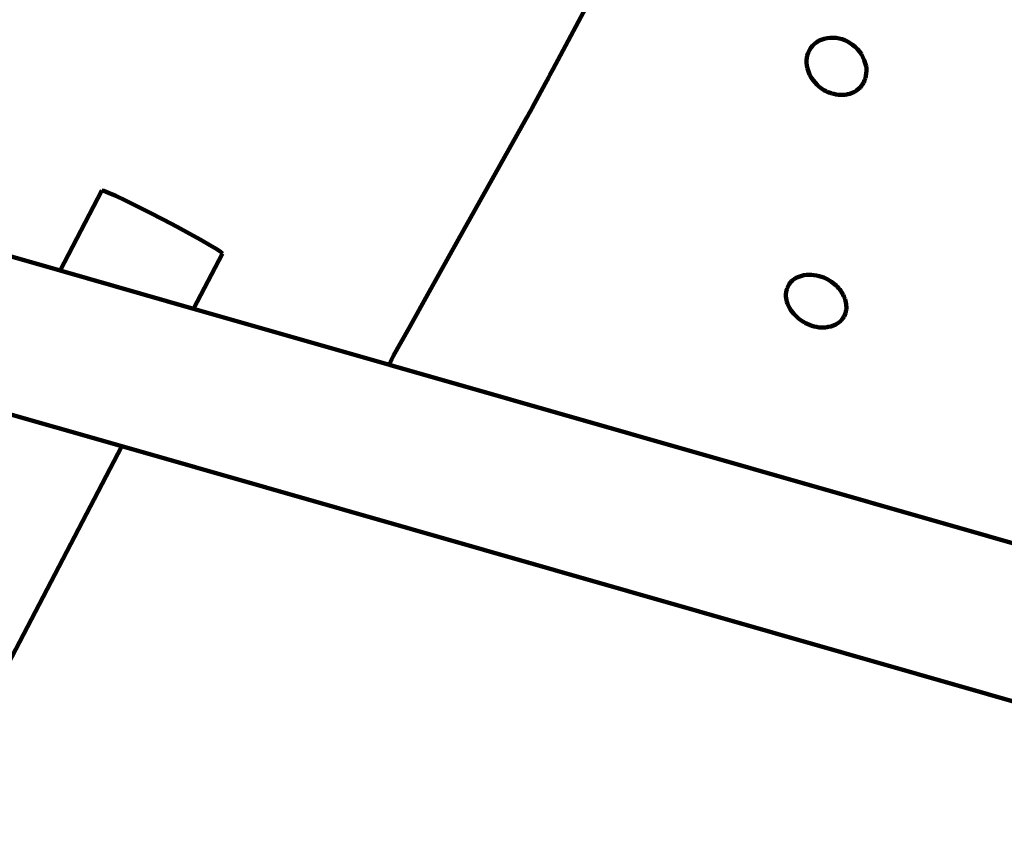
# Model space of a CAD drawing. Units: millimetres. Extents: x -6216 to 6332, y -5134 to 5193.
# Drawn here: x -1745 to -515, y -1617 to -606 of the extents above; entities that cross this region are included whole.
import ezdxf
from ezdxf.lldxf.tags import DXFTag

# ---------------------------------------------------------------- set-up
doc = ezdxf.new("R2010")
doc.units = ezdxf.units.MM
doc.header["$MEASUREMENT"] = 0
doc.layers.add('layer 1', color=7, linetype='Continuous')
tags = doc.linetypes.add('New Line1', pattern=[1.5, 1, -0.5]).pattern_tags.tags
tags[6:7] = [DXFTag(74, 4), DXFTag(75, 0), DXFTag(340, '0'), DXFTag(46, 1.0), DXFTag(50, 0.0), DXFTag(44, 0.0), DXFTag(45, 0.0)]
tags[4:5] = [DXFTag(74, 4), DXFTag(75, 0), DXFTag(340, '0'), DXFTag(46, 1.0), DXFTag(50, 0.0), DXFTag(44, 0.0), DXFTag(45, 0.0)]

# ---------------------------------------------------------------- blocks, each defined once
blk = doc.blocks.new('ИК 0158Т-3')
at = {"layer": 'layer 1', "color": 18, "linetype": 'New Line1', "lineweight": 100, "true_color": 0x000000}
blk.add_open_spline([(2325.1742, -1668.8774), (2325.1742, -1668.8774), (2147.3959, -2312.5134), (2147.3959, -2312.5134), (2147.3959, -2312.5134), (2108.6456, -2452.8067), (2050.2091, -2565.8696), (1958.1729, -2678.6221), (1958.1729, -2678.6221), (1958.1729, -2678.6221), (424.9976, -4556.8988), (424.9976, -4556.8988), (424.9976, -4556.8988), (248.0098, -4773.7247), (16.9915, -4896.0878), (-261.8154, -4920.6819), (-261.8154, -4920.6819), (-261.8154, -4920.6819), (-2510.4794, -5119.041), (-2510.4794, -5119.041), (-2510.4794, -5119.041), (-2682.1754, -5134.1866), (-2832.5534, -5110.258), (-2991.0683, -5042.5681), (-2991.0683, -5042.5681), (-2991.0683, -5042.5681), (-5379.713, -4022.5551), (-5379.713, -4022.5551), (-5379.713, -4022.5551), (-5695.499, -3887.7063), (-5905.2376, -3627.0483), (-5969.3882, -3289.721), (-5969.3882, -3289.721), (-5969.3882, -3289.721), (-6144.939, -2366.6103), (-6144.939, -2366.6103), (-6144.939, -2366.6103), (-6216.2753, -1991.4977), (-6082.686, -1632.8484), (-5783.3358, -1395.8087), (-5783.3358, -1395.8087), (-5783.3358, -1395.8087), (-3525.9682, 391.6822), (-3525.9682, 391.6822), (-3525.9682, 391.6822), (-3494.2257, 416.8174), (-3468.4106, 439.8031), (-3439.7755, 468.4282), (-3439.7755, 468.4282), (-3439.7755, 468.4282), (-3005.2654, 902.786), (-3005.2654, 902.786), (-3005.2654, 902.786), (-2902.5798, 1005.4356), (-2833.1655, 1111.7246), (-2780.4598, 1247.0146), (-2780.4598, 1247.0146), (-2780.4598, 1247.0146), (-1789.8557, 3789.7912), (-1789.8557, 3789.7912), (-1789.8557, 3789.7912), (-1708.434, 3998.792), (-1579.0126, 4155.1768), (-1388.9267, 4274.249), (-1388.9267, 4274.249), (-1388.9267, 4274.249), (-847.8305, 4613.1983), (-847.8305, 4613.1983), (-847.8305, 4613.1983), (-731.4601, 4686.0941), (-619.5598, 4728.7004), (-484.1763, 4751.6605), (-484.1763, 4751.6605), (-484.1763, 4751.6605), (1970.1768, 5167.9009), (1970.1768, 5167.9009), (1970.1768, 5167.9009), (2120.4329, 5193.3832), (2253.865, 5186.7961), (2400.8807, 5146.6385), (2400.8807, 5146.6385), (2400.8807, 5146.6385), (5022.225, 4430.613), (5022.225, 4430.613), (5022.225, 4430.613), (5220.5695, 4376.4348), (5376.7792, 4278.5333), (5512.0089, 4123.6502), (5512.0089, 4123.6502), (5512.0089, 4123.6502), (5999.0222, 3565.8573), (5999.0222, 3565.8573), (5999.0222, 3565.8573), (6309.9686, 3209.7198), (6332.1811, 2700.3955), (6053.4199, 2318.5398), (6053.4199, 2318.5398), (6053.4199, 2318.5398), (4844.7044, 662.8043), (4844.7044, 662.8043), (4844.7044, 662.8043), (4829.5223, 642.0073), (4815.9349, 624.7618), (4799.2678, 605.1348), (4799.2678, 605.1348), (4799.2678, 605.1348), (3869.6078, -489.6255), (3869.6078, -489.6255), (3869.6078, -489.6255), (3763.0845, -615.0665), (3646.1576, -700.6966), (3494.4163, -764.3931), (3494.4163, -764.3931), (3494.4163, -764.3931), (2902.0287, -1013.0597), (2902.0287, -1013.0597), (2902.0287, -1013.0597), (2609.7992, -1135.7289), (2409.5542, -1363.3846), (2325.1742, -1668.8774)], degree=3, knots=[0, 0, 0, 0, 0.032258065, 0.032258065, 0.032258065, 0.032258075, 0.064516129, 0.064516129, 0.064516129, 0.064516139, 0.096774194, 0.096774194, 0.096774194, 0.096774204, 0.129032258, 0.129032258, 0.129032258, 0.129032268, 0.161290323, 0.161290323, 0.161290323, 0.161290333, 0.193548387, 0.193548387, 0.193548387, 0.193548397, 0.225806452, 0.225806452, 0.225806452, 0.225806462, 0.258064516, 0.258064516, 0.258064516, 0.258064526, 0.290322581, 0.290322581, 0.290322581, 0.290322591, 0.322580645, 0.322580645, 0.322580645, 0.322580655, 0.35483871, 0.35483871, 0.35483871, 0.35483872, 0.387096774, 0.387096774, 0.387096774, 0.387096784, 0.419354839, 0.419354839, 0.419354839, 0.419354849, 0.451612903, 0.451612903, 0.451612903, 0.451612913, 0.483870968, 0.483870968, 0.483870968, 0.483870978, 0.516129032, 0.516129032, 0.516129032, 0.516129042, 0.548387097, 0.548387097, 0.548387097, 0.548387107, 0.580645161, 0.580645161, 0.580645161, 0.580645171, 0.612903226, 0.612903226, 0.612903226, 0.612903236, 0.64516129, 0.64516129, 0.64516129, 0.6451613, 0.677419355, 0.677419355, 0.677419355, 0.677419365, 0.709677419, 0.709677419, 0.709677419, 0.709677429, 0.741935484, 0.741935484, 0.741935484, 0.741935494, 0.774193548, 0.774193548, 0.774193548, 0.774193558, 0.806451613, 0.806451613, 0.806451613, 0.806451623, 0.838709677, 0.838709677, 0.838709677, 0.838709687, 0.870967742, 0.870967742, 0.870967742, 0.870967752, 0.903225806, 0.903225806, 0.903225806, 0.903225816, 0.935483871, 0.935483871, 0.935483871, 0.935483881, 1, 1, 1, 1], dxfattribs=at)
at = {"layer": 'layer 1', "color": 18, "lineweight": 100, "true_color": 0x000000}
for points in [[(-1027.6728, -572.1291), (-1027.6728, -572.1291), (-1078.8884, -668.4236), (-1078.8884, -668.4236)], [(-756.5622, -641.4452), (-756.5622, -641.4452), (-754.4076, -638.7334), (-754.4076, -638.7334)], [(-754.4076, -638.7334), (-754.4076, -638.7334), (-751.9507, -636.3164), (-751.9507, -636.3164)], [(-751.9507, -636.3164), (-751.9507, -636.3164), (-749.2052, -634.2021), (-749.2052, -634.2021)], [(-746.844, -632.8115), (-746.844, -632.8115), (-749.2052, -634.2021), (-749.2052, -634.2021)], [(-743.4592, -631.299), (-743.4592, -631.299), (-746.844, -632.8115), (-746.844, -632.8115)], [(-739.8676, -630.1323), (-739.8676, -630.1323), (-743.4592, -631.299), (-743.4592, -631.299)], [(-736.1416, -629.3196), (-736.1416, -629.3196), (-739.8676, -630.1323), (-739.8676, -630.1323)], [(-732.3535, -628.869), (-732.3535, -628.869), (-736.1416, -629.3196), (-736.1416, -629.3196)], [(-728.5756, -628.7886), (-728.5756, -628.7886), (-732.3535, -628.869), (-732.3535, -628.869)], [(-724.833, -629.0645), (-724.833, -629.0645), (-728.5756, -628.7886), (-728.5756, -628.7886)], [(-721.1507, -629.6823), (-721.1507, -629.6823), (-724.833, -629.0645), (-724.833, -629.0645)], [(-717.5536, -630.628), (-717.5536, -630.628), (-721.1507, -629.6823), (-721.1507, -629.6823)], [(-714.0668, -631.8875), (-714.0668, -631.8875), (-717.5536, -630.628), (-717.5536, -630.628)], [(-710.6908, -633.4642), (-710.6908, -633.4642), (-714.0668, -631.8875), (-714.0668, -631.8875)], [(-707.4262, -635.3617), (-707.4262, -635.3617), (-710.6908, -633.4642), (-710.6908, -633.4642)], [(-704.2736, -637.5835), (-704.2736, -637.5835), (-707.4262, -635.3617), (-707.4262, -635.3617)], [(-701.2335, -640.1331), (-701.2335, -640.1331), (-704.2736, -637.5835), (-704.2736, -637.5835)], [(-761.6876, -654.0353), (-761.6876, -654.0353), (-761.064, -651.1399), (-761.064, -651.1399)], [(-761.064, -651.1399), (-761.064, -651.1399), (-759.9065, -647.6886), (-759.9065, -647.6886)], [(-759.9065, -647.6886), (-759.9065, -647.6886), (-758.4005, -644.4436), (-758.4005, -644.4436)], [(-758.4005, -644.4436), (-758.4005, -644.4436), (-756.5622, -641.4452), (-756.5622, -641.4452)], [(-698.3652, -642.9819), (-698.3652, -642.9819), (-701.2335, -640.1331), (-701.2335, -640.1331)], [(-695.7279, -646.1013), (-695.7279, -646.1013), (-698.3652, -642.9819), (-698.3652, -642.9819)], [(-693.3809, -649.4626), (-693.3809, -649.4626), (-695.7279, -646.1013), (-695.7279, -646.1013)], [(-691.3835, -653.037), (-691.3835, -653.037), (-693.3809, -649.4626), (-693.3809, -649.4626)], [(-762.0028, -656.9355), (-762.0028, -656.9355), (-762.131, -658.1153), (-762.131, -658.1153)], [(-762.0536, -659.8047), (-762.0536, -659.8047), (-762.0028, -656.9355), (-762.0028, -656.9355)], [(-762.0536, -659.8047), (-762.0536, -659.8047), (-762.0319, -660.0273), (-762.0319, -660.0273)], [(-762.0319, -660.0273), (-762.0319, -660.0273), (-762.0462, -661.5511), (-762.0462, -661.5511)], [(-761.7015, -663.4175), (-761.7015, -663.4175), (-762.0319, -660.0273), (-762.0319, -660.0273)], [(-762.0028, -656.9355), (-762.0028, -656.9355), (-761.6876, -654.0353), (-761.6876, -654.0353)], [(-761.9966, -656.2792), (-761.9966, -656.2792), (-762.0028, -656.9355), (-762.0028, -656.9355)], [(-761.6876, -654.0353), (-761.6876, -654.0353), (-761.8223, -654.661), (-761.8223, -654.661)], [(-760.914, -667.1243), (-760.914, -667.1243), (-761.7015, -663.4175), (-761.7015, -663.4175)], [(-761.5571, -652.8344), (-761.5571, -652.8344), (-761.6876, -654.0353), (-761.6876, -654.0353)], [(-689.7448, -656.7339), (-689.7448, -656.7339), (-691.3835, -653.037), (-691.3835, -653.037)], [(-688.4743, -660.4625), (-688.4743, -660.4625), (-689.7448, -656.7339), (-689.7448, -656.7339)], [(-687.581, -664.1318), (-687.581, -664.1318), (-688.4743, -660.4625), (-688.4743, -660.4625)], [(-687.6779, -663.4772), (-687.6779, -663.4772), (-687.581, -664.1318), (-687.581, -664.1318)], [(-687.1691, -666.961), (-687.1691, -666.961), (-687.581, -664.1318), (-687.581, -664.1318)], [(-1082.5524, -675.2741), (-1082.5524, -675.2741), (-1084.3873, -678.6878), (-1084.3873, -678.6878)], [(-1082.5524, -675.2741), (-1082.5524, -675.2741), (-1078.8884, -668.4236), (-1078.8884, -668.4236)], [(-759.6646, -670.9315), (-759.6646, -670.9315), (-760.914, -667.1243), (-760.914, -667.1243)], [(-758.0174, -674.7275), (-758.0174, -674.7275), (-759.6646, -670.9315), (-759.6646, -670.9315)], [(-756.0367, -678.4003), (-756.0367, -678.4003), (-758.0174, -674.7275), (-758.0174, -674.7275)], [(-688.3638, -679.331), (-688.3638, -679.331), (-687.647, -676.4815), (-687.647, -676.4815)], [(-687.647, -676.4815), (-687.647, -676.4815), (-687.1869, -673.4673), (-687.1869, -673.4673)], [(-687.1869, -673.4673), (-687.1869, -673.4673), (-687.0165, -670.2923), (-687.0165, -670.2923)], [(-687.1691, -666.961), (-687.1691, -666.961), (-687.0165, -670.2923), (-687.0165, -670.2923)], [(-1088.0638, -685.489), (-1088.0638, -685.489), (-1104.7712, -716.2437), (-1104.7712, -716.2437)], [(-1084.3873, -678.6878), (-1084.3873, -678.6878), (-1088.0638, -685.489), (-1088.0638, -685.489)], [(-753.7865, -681.8384), (-753.7865, -681.8384), (-756.0367, -678.4003), (-756.0367, -678.4003)], [(-751.3309, -684.9298), (-751.3309, -684.9298), (-753.7865, -681.8384), (-753.7865, -681.8384)], [(-748.7033, -687.6889), (-748.7033, -687.6889), (-751.3309, -684.9298), (-751.3309, -684.9298)], [(-745.937, -690.1299), (-745.937, -690.1299), (-748.7033, -687.6889), (-748.7033, -687.6889)], [(-693.3811, -689.0153), (-693.3811, -689.0153), (-695.0854, -690.9985), (-695.0854, -690.9985)], [(-691.8459, -686.8579), (-691.8459, -686.8579), (-693.3811, -689.0153), (-693.3811, -689.0153)], [(-691.8459, -686.8579), (-691.8459, -686.8579), (-690.4841, -684.5225), (-690.4841, -684.5225)], [(-690.4841, -684.5225), (-690.4841, -684.5225), (-689.3165, -682.0124), (-689.3165, -682.0124)], [(-689.3165, -682.0124), (-689.3165, -682.0124), (-688.3638, -679.331), (-688.3638, -679.331)], [(-743.0654, -692.2672), (-743.0654, -692.2672), (-745.937, -690.1299), (-745.937, -690.1299)], [(-740.1216, -694.1151), (-740.1216, -694.1151), (-743.0654, -692.2672), (-743.0654, -692.2672)], [(-737.4008, -695.5483), (-737.4008, -695.5483), (-740.1216, -694.1151), (-740.1216, -694.1151)], [(-737.4008, -695.5483), (-737.4008, -695.5483), (-739.8016, -694.3482), (-739.8016, -694.3482)], [(-737.1241, -695.6941), (-737.1241, -695.6941), (-737.4008, -695.5483), (-737.4008, -695.5483)], [(-737.0023, -695.7476), (-737.0023, -695.7476), (-737.1241, -695.6941), (-737.1241, -695.6941)], [(-736.7121, -695.8926), (-736.7121, -695.8926), (-737.0023, -695.7476), (-737.0023, -695.7476)], [(-735.9458, -696.2112), (-735.9458, -696.2112), (-736.7121, -695.8926), (-736.7121, -695.8926)], [(-734.0911, -697.0251), (-734.0911, -697.0251), (-735.9458, -696.2112), (-735.9458, -696.2112)], [(-733.5928, -697.1894), (-733.5928, -697.1894), (-734.0911, -697.0251), (-734.0911, -697.0251)], [(-731.041, -698.1287), (-731.041, -698.1287), (-733.5928, -697.1894), (-733.5928, -697.1894)], [(-730.4559, -698.2875), (-730.4559, -698.2875), (-731.041, -698.1287), (-731.041, -698.1287)], [(-730.3768, -698.3261), (-730.3768, -698.3261), (-730.4559, -698.2875), (-730.4559, -698.2875)], [(-727.992, -699.0256), (-727.992, -699.0256), (-730.3768, -698.3261), (-730.3768, -698.3261)], [(-724.9543, -699.7032), (-724.9543, -699.7032), (-727.992, -699.0256), (-727.992, -699.0256)], [(-727.314, -699.2362), (-727.314, -699.2362), (-727.992, -699.0256), (-727.992, -699.0256)], [(-721.938, -700.1489), (-721.938, -700.1489), (-724.9543, -699.7032), (-724.9543, -699.7032)], [(-718.9533, -700.3499), (-718.9533, -700.3499), (-721.938, -700.1489), (-721.938, -700.1489)], [(-716.0105, -700.2936), (-716.0105, -700.2936), (-718.9533, -700.3499), (-718.9533, -700.3499)], [(-713.13, -699.9956), (-713.13, -699.9956), (-716.0105, -700.2936), (-716.0105, -700.2936)], [(-710.3326, -699.4716), (-710.3326, -699.4716), (-713.13, -699.9956), (-713.13, -699.9956)], [(-707.6387, -698.7372), (-707.6387, -698.7372), (-710.3326, -699.4716), (-710.3326, -699.4716)], [(-705.0691, -697.808), (-705.0691, -697.808), (-707.6387, -698.7372), (-707.6387, -698.7372)], [(-702.6306, -696.6912), (-702.6306, -696.6912), (-705.0691, -697.808), (-705.0691, -697.808)], [(-700.3298, -695.3941), (-700.3298, -695.3941), (-702.6306, -696.6912), (-702.6306, -696.6912)], [(-698.9836, -694.4577), (-698.9836, -694.4577), (-700.3298, -695.3941), (-700.3298, -695.3941)], [(-696.9543, -692.8114), (-696.9543, -692.8114), (-698.9836, -694.4577), (-698.9836, -694.4577)], [(-695.0854, -690.9985), (-695.0854, -690.9985), (-696.9543, -692.8114), (-696.9543, -692.8114)], [(-1108.5204, -723.0982), (-1108.5204, -723.0982), (-1110.4014, -726.5182), (-1110.4014, -726.5182)], [(-1106.644, -719.6736), (-1106.644, -719.6736), (-1108.5204, -723.0982), (-1108.5204, -723.0982)], [(-1106.644, -719.6736), (-1106.644, -719.6736), (-1104.7712, -716.2437), (-1104.7712, -716.2437)], [(-1114.18, -733.3475), (-1114.18, -733.3475), (-1117.9848, -740.1695), (-1117.9848, -740.1695)], [(-1112.2876, -729.9343), (-1112.2876, -729.9343), (-1114.18, -733.3475), (-1114.18, -733.3475)], [(-1110.4014, -726.5182), (-1110.4014, -726.5182), (-1112.2876, -729.9343), (-1112.2876, -729.9343)], [(-1117.9848, -740.1695), (-1117.9848, -740.1695), (-1197.257, -881.5859), (-1197.257, -881.5859)], [(-1642.6161, -819.7313), (-1642.6161, -819.7313), (-1694.8743, -919.8182), (-1694.8743, -919.8182)], [(-1640.2812, -820.1146), (-1640.2812, -820.1146), (-1642.6161, -819.7313), (-1642.6161, -819.7313)], [(-1634.2932, -822.4734), (-1634.2932, -822.4734), (-1640.2812, -820.1146), (-1640.2812, -820.1146)], [(-1625.1154, -826.588), (-1625.1154, -826.588), (-1634.2932, -822.4734), (-1634.2932, -822.4734)], [(-1694.8743, -919.8182), (-1694.8743, -919.8182), (-2018.208, -827.2354), (-2018.208, -827.2354)], [(-1613.2111, -832.2385), (-1613.2111, -832.2385), (-1625.1154, -826.588), (-1625.1154, -826.588)], [(-1599.0435, -839.2048), (-1599.0435, -839.2048), (-1613.2111, -832.2385), (-1613.2111, -832.2385)], [(-1583.076, -847.2673), (-1583.076, -847.2673), (-1599.0435, -839.2048), (-1599.0435, -839.2048)], [(-1565.7717, -856.2059), (-1565.7717, -856.2059), (-1583.076, -847.2673), (-1583.076, -847.2673)], [(-1548.5466, -865.2961), (-1548.5466, -865.2961), (-1565.7717, -856.2059), (-1565.7717, -856.2059)], [(-1532.8044, -873.7903), (-1532.8044, -873.7903), (-1548.5466, -865.2961), (-1548.5466, -865.2961)], [(-1518.9904, -881.4338), (-1518.9904, -881.4338), (-1532.8044, -873.7903), (-1532.8044, -873.7903)], [(-1507.5498, -887.9724), (-1507.5498, -887.9724), (-1518.9904, -881.4338), (-1518.9904, -881.4338)], [(-1197.257, -881.5859), (-1197.257, -881.5859), (-1233.3644, -946.3715), (-1233.3644, -946.3715)], [(-1498.9278, -893.1515), (-1498.9278, -893.1515), (-1507.5498, -887.9724), (-1507.5498, -887.9724)], [(-1493.5698, -896.7168), (-1493.5698, -896.7168), (-1498.9278, -893.1515), (-1498.9278, -893.1515)], [(-1491.9208, -898.4137), (-1491.9208, -898.4137), (-1493.5698, -896.7168), (-1493.5698, -896.7168)], [(-1528.0394, -967.5895), (-1528.0394, -967.5895), (-1491.9208, -898.4137), (-1491.9208, -898.4137)], [(-1528.0394, -967.5895), (-1528.0394, -967.5895), (-1694.8743, -919.8182), (-1694.8743, -919.8182)], [(-780.979, -933.7201), (-780.979, -933.7201), (-782.2797, -935.2336), (-782.2797, -935.2336)], [(-779.5304, -932.2909), (-779.5304, -932.2909), (-780.979, -933.7201), (-780.979, -933.7201)], [(-778.1419, -931.136), (-778.1419, -931.136), (-779.5304, -932.2909), (-779.5304, -932.2909)], [(-778.6918, -931.5237), (-778.6918, -931.5237), (-778.1419, -931.136), (-778.1419, -931.136)], [(-778.1419, -931.136), (-778.1419, -931.136), (-777.9285, -930.9584), (-777.9285, -930.9584)], [(-776.9111, -930.268), (-776.9111, -930.268), (-777.9285, -930.9584), (-777.9285, -930.9584)], [(-774.9487, -929.1133), (-774.9487, -929.1133), (-776.9111, -930.268), (-776.9111, -930.268)], [(-772.7897, -928.0611), (-772.7897, -928.0611), (-774.9487, -929.1133), (-774.9487, -929.1133)], [(-770.419, -927.1131), (-770.419, -927.1131), (-772.7897, -928.0611), (-772.7897, -928.0611)], [(-767.8488, -926.3068), (-767.8488, -926.3068), (-770.419, -927.1131), (-770.419, -927.1131)], [(-765.0913, -925.6798), (-765.0913, -925.6798), (-767.8488, -926.3068), (-767.8488, -926.3068)], [(-762.1587, -925.2695), (-762.1587, -925.2695), (-765.0913, -925.6798), (-765.0913, -925.6798)], [(-759.0634, -925.1136), (-759.0634, -925.1136), (-762.1587, -925.2695), (-762.1587, -925.2695)], [(-755.8676, -925.1985), (-755.8676, -925.1985), (-759.0634, -925.1136), (-759.0634, -925.1136)], [(-752.6336, -925.5109), (-752.6336, -925.5109), (-755.8676, -925.1985), (-755.8676, -925.1985)], [(-749.4238, -926.0373), (-749.4238, -926.0373), (-752.6336, -925.5109), (-752.6336, -925.5109)], [(-746.3004, -926.7642), (-746.3004, -926.7642), (-749.4238, -926.0373), (-749.4238, -926.0373)], [(-743.2863, -927.6697), (-743.2863, -927.6697), (-746.3004, -926.7642), (-746.3004, -926.7642)], [(-740.4042, -928.7318), (-740.4042, -928.7318), (-743.2863, -927.6697), (-743.2863, -927.6697)], [(-737.677, -929.9286), (-737.677, -929.9286), (-740.4042, -928.7318), (-740.4042, -928.7318)], [(-735.1272, -931.238), (-735.1272, -931.238), (-737.677, -929.9286), (-737.677, -929.9286)], [(-732.7516, -932.6359), (-732.7516, -932.6359), (-735.1272, -931.238), (-735.1272, -931.238)], [(-730.5467, -934.098), (-730.5467, -934.098), (-732.7516, -932.6359), (-732.7516, -932.6359)], [(-728.5089, -935.6001), (-728.5089, -935.6001), (-730.5467, -934.098), (-730.5467, -934.098)], [(-1233.3644, -946.3715), (-1233.3644, -946.3715), (-1259.0472, -992.2056), (-1259.0472, -992.2056)], [(-787.5582, -947.3639), (-787.5582, -947.3639), (-787.7458, -949.1604), (-787.7458, -949.1604)], [(-787.2145, -945.5017), (-787.2145, -945.5017), (-787.5582, -947.3639), (-787.5582, -947.3639)], [(-787.2145, -945.5017), (-787.2145, -945.5017), (-786.7306, -943.6785), (-786.7306, -943.6785)], [(-786.7306, -943.6785), (-786.7306, -943.6785), (-786.1086, -941.8966), (-786.1086, -941.8966)], [(-785.351, -940.158), (-785.351, -940.158), (-786.1086, -941.8966), (-786.1086, -941.8966)], [(-784.4601, -938.4648), (-784.4601, -938.4648), (-785.351, -940.158), (-785.351, -940.158)], [(-784.4601, -938.4648), (-784.4601, -938.4648), (-783.4382, -936.8193), (-783.4382, -936.8193)], [(-783.4382, -936.8193), (-783.4382, -936.8193), (-782.2797, -935.2336), (-782.2797, -935.2336)], [(-726.6348, -937.1178), (-726.6348, -937.1178), (-728.5089, -935.6001), (-728.5089, -935.6001)], [(-724.9095, -938.6565), (-724.9095, -938.6565), (-726.6348, -937.1178), (-726.6348, -937.1178)], [(-723.3179, -940.2216), (-723.3179, -940.2216), (-724.9095, -938.6565), (-724.9095, -938.6565)], [(-721.8452, -941.8185), (-721.8452, -941.8185), (-723.3179, -940.2216), (-723.3179, -940.2216)], [(-720.4764, -943.4525), (-720.4764, -943.4525), (-721.8452, -941.8185), (-721.8452, -941.8185)], [(-719.212, -945.122), (-719.212, -945.122), (-720.4764, -943.4525), (-720.4764, -943.4525)], [(-718.0524, -946.8252), (-718.0524, -946.8252), (-719.212, -945.122), (-719.212, -945.122)], [(-716.9982, -948.5605), (-716.9982, -948.5605), (-718.0524, -946.8252), (-718.0524, -946.8252)], [(-787.8113, -951.2628), (-787.8113, -951.2628), (-787.7833, -950.3651), (-787.7833, -950.3651)], [(-787.7927, -950.0709), (-787.7927, -950.0709), (-787.7582, -949.2796), (-787.7582, -949.2796)], [(-787.7833, -950.3651), (-787.7833, -950.3651), (-787.7927, -950.0709), (-787.7927, -950.0709)], [(-787.7267, -952.1353), (-787.7267, -952.1353), (-787.7833, -950.3651), (-787.7833, -950.3651)], [(-787.7458, -949.1604), (-787.7458, -949.1604), (-787.7582, -949.2796), (-787.7582, -949.2796)], [(-787.7126, -948.0985), (-787.7126, -948.0985), (-787.7458, -949.1604), (-787.7458, -949.1604)], [(-787.5107, -954.3102), (-787.5107, -954.3102), (-787.7267, -952.1353), (-787.7267, -952.1353)], [(-787.1129, -956.5904), (-787.1129, -956.5904), (-787.5107, -954.3102), (-787.5107, -954.3102)], [(-786.5013, -958.9708), (-786.5013, -958.9708), (-787.1129, -956.5904), (-787.1129, -956.5904)], [(-785.644, -961.4463), (-785.644, -961.4463), (-786.5013, -958.9708), (-786.5013, -958.9708)], [(-716.0498, -950.3262), (-716.0498, -950.3262), (-716.9982, -948.5605), (-716.9982, -948.5605)], [(-715.2045, -952.1255), (-715.2045, -952.1255), (-716.0498, -950.3262), (-716.0498, -950.3262)], [(-714.4596, -953.9615), (-714.4596, -953.9615), (-715.2045, -952.1255), (-715.2045, -952.1255)], [(-713.8122, -955.8372), (-713.8122, -955.8372), (-714.4596, -953.9615), (-714.4596, -953.9615)], [(-713.2597, -957.7559), (-713.2597, -957.7559), (-713.8122, -955.8372), (-713.8122, -955.8372)], [(-712.8085, -959.714), (-712.8085, -959.714), (-713.2597, -957.7559), (-713.2597, -957.7559)], [(-712.4653, -961.7079), (-712.4653, -961.7079), (-712.8085, -959.714), (-712.8085, -959.714)], [(-1283.1371, -1037.7144), (-1283.1371, -1037.7144), (-1528.0394, -967.5895), (-1528.0394, -967.5895)], [(-784.5091, -964.0116), (-784.5091, -964.0116), (-785.644, -961.4463), (-785.644, -961.4463)], [(-783.1319, -966.6092), (-783.1319, -966.6092), (-784.5091, -964.0116), (-784.5091, -964.0116)], [(-781.5474, -969.1816), (-781.5474, -969.1816), (-783.1319, -966.6092), (-783.1319, -966.6092)], [(-779.7911, -971.671), (-779.7911, -971.671), (-781.5474, -969.1816), (-781.5474, -969.1816)], [(-777.8981, -974.02), (-777.8981, -974.02), (-779.7911, -971.671), (-779.7911, -971.671)], [(-712.6561, -971.1593), (-712.6561, -971.1593), (-713.2128, -973.2541), (-713.2128, -973.2541)], [(-712.2965, -969.0723), (-712.2965, -969.0723), (-712.6561, -971.1593), (-712.6561, -971.1593)], [(-712.2367, -963.7341), (-712.2367, -963.7341), (-712.4653, -961.7079), (-712.4653, -961.7079)], [(-712.1618, -967.8669), (-712.1618, -967.8669), (-712.2965, -969.0723), (-712.2965, -969.0723)], [(-712.1292, -965.7891), (-712.1292, -965.7891), (-712.2367, -963.7341), (-712.2367, -963.7341)], [(-712.1618, -967.8669), (-712.1618, -967.8669), (-712.1554, -967.4627), (-712.1554, -967.4627)], [(-712.1554, -967.4627), (-712.1554, -967.4627), (-712.1148, -966.9989), (-712.1148, -966.9989)], [(-712.1148, -966.9989), (-712.1148, -966.9989), (-712.1292, -965.7891), (-712.1292, -965.7891)], [(-775.8716, -976.2311), (-775.8716, -976.2311), (-777.8981, -974.02), (-777.8981, -974.02)], [(-773.7144, -978.307), (-773.7144, -978.307), (-775.8716, -976.2311), (-775.8716, -976.2311)], [(-771.4298, -980.2504), (-771.4298, -980.2504), (-773.7144, -978.307), (-773.7144, -978.307)], [(-769.0207, -982.0639), (-769.0207, -982.0639), (-771.4298, -980.2504), (-771.4298, -980.2504)], [(-766.619, -983.6817), (-766.619, -983.6817), (-769.0207, -982.0639), (-769.0207, -982.0639)], [(-766.4941, -983.739), (-766.4941, -983.739), (-766.619, -983.6817), (-766.619, -983.6817)], [(-766.4941, -983.739), (-766.4941, -983.739), (-764.5333, -984.8753), (-764.5333, -984.8753)], [(-722.7375, -985.7721), (-722.7375, -985.7721), (-720.3203, -983.8152), (-720.3203, -983.8152)], [(-720.3203, -983.8152), (-720.3203, -983.8152), (-718.2259, -981.7341), (-718.2259, -981.7341)], [(-718.2259, -981.7341), (-718.2259, -981.7341), (-716.4732, -979.5969), (-716.4732, -979.5969)], [(-716.4732, -979.5969), (-716.4732, -979.5969), (-715.0806, -977.4719), (-715.0806, -977.4719)], [(-715.0806, -977.4719), (-715.0806, -977.4719), (-714.0074, -975.358), (-714.0074, -975.358)], [(-713.2128, -973.2541), (-713.2128, -973.2541), (-714.0074, -975.358), (-714.0074, -975.358)], [(-1277.9424, -1026.1639), (-1277.9424, -1026.1639), (-1259.0472, -992.2056), (-1259.0472, -992.2056)], [(-764.5333, -984.8753), (-764.5333, -984.8753), (-763.9325, -985.2192), (-763.9325, -985.2192)], [(-763.9325, -985.2192), (-763.9325, -985.2192), (-763.8569, -985.2674), (-763.8569, -985.2674)], [(-763.8569, -985.2674), (-763.8569, -985.2674), (-761.1525, -986.5978), (-761.1525, -986.5978)], [(-761.1525, -986.5978), (-761.1525, -986.5978), (-758.2867, -987.8125), (-758.2867, -987.8125)], [(-758.2867, -987.8125), (-758.2867, -987.8125), (-755.3707, -988.8546), (-755.3707, -988.8546)], [(-755.3707, -988.8546), (-755.3707, -988.8546), (-752.4402, -989.7155), (-752.4402, -989.7155)], [(-752.4402, -989.7155), (-752.4402, -989.7155), (-749.5311, -990.3869), (-749.5311, -990.3869)], [(-746.6717, -990.8518), (-746.6717, -990.8518), (-749.5311, -990.3869), (-749.5311, -990.3869)], [(-743.8083, -991.0895), (-743.8083, -991.0895), (-746.6717, -990.8518), (-746.6717, -990.8518)], [(-740.9105, -991.0965), (-740.9105, -991.0965), (-743.8083, -991.0895), (-743.8083, -991.0895)], [(-737.9383, -990.8596), (-737.9383, -990.8596), (-740.9105, -991.0965), (-740.9105, -991.0965)], [(-734.8518, -990.3652), (-734.8518, -990.3652), (-737.9383, -990.8596), (-737.9383, -990.8596)], [(-731.6513, -989.6152), (-731.6513, -989.6152), (-734.8518, -990.3652), (-734.8518, -990.3652)], [(-728.3374, -988.6112), (-728.3374, -988.6112), (-731.6513, -989.6152), (-731.6513, -989.6152)], [(-725.1149, -987.2539), (-725.1149, -987.2539), (-728.3374, -988.6112), (-728.3374, -988.6112)], [(-722.7375, -985.7721), (-722.7375, -985.7721), (-725.1149, -987.2539), (-725.1149, -987.2539)], [(-1280.3269, -1030.7153), (-1280.3269, -1030.7153), (-1282.2253, -1034.8942), (-1282.2253, -1034.8942)], [(-1277.9424, -1026.1639), (-1277.9424, -1026.1639), (-1280.3269, -1030.7153), (-1280.3269, -1030.7153)], [(-1283.4093, -1038.5562), (-1283.4093, -1038.5562), (-1283.4699, -1039.3114), (-1283.4699, -1039.3114)], [(-1283.1371, -1037.7144), (-1283.1371, -1037.7144), (-1283.4093, -1038.5562), (-1283.4093, -1038.5562)], [(-1282.2253, -1034.8942), (-1282.2253, -1034.8942), (-1283.1371, -1037.7144), (-1283.1371, -1037.7144)], [(-1281.6939, -1038.1276), (-1281.6939, -1038.1276), (-1283.1371, -1037.7144), (-1283.1371, -1037.7144)], [(-1281.6939, -1038.1276), (-1281.6939, -1038.1276), (-84.8048, -1380.8428), (-84.8048, -1380.8428)], [(-1784.6443, -1091.7492), (-1784.6443, -1091.7492), (-1617.8094, -1139.5205), (-1617.8094, -1139.5205)], [(-2241.9952, -2334.9853), (-2241.9952, -2334.9853), (-1617.8094, -1139.5205), (-1617.8094, -1139.5205)], [(-1617.8094, -1139.5205), (-1617.8094, -1139.5205), (-82.724, -1579.0742), (-82.724, -1579.0742)]]:
    blk.add_open_spline(points, degree=3, dxfattribs=at)

msp = doc.modelspace()

# ---------------------------------------------------------------- block references
msp.add_blockref('ИК 0158Т-3', (0, 0))

doc.saveas('drawing.dxf')
